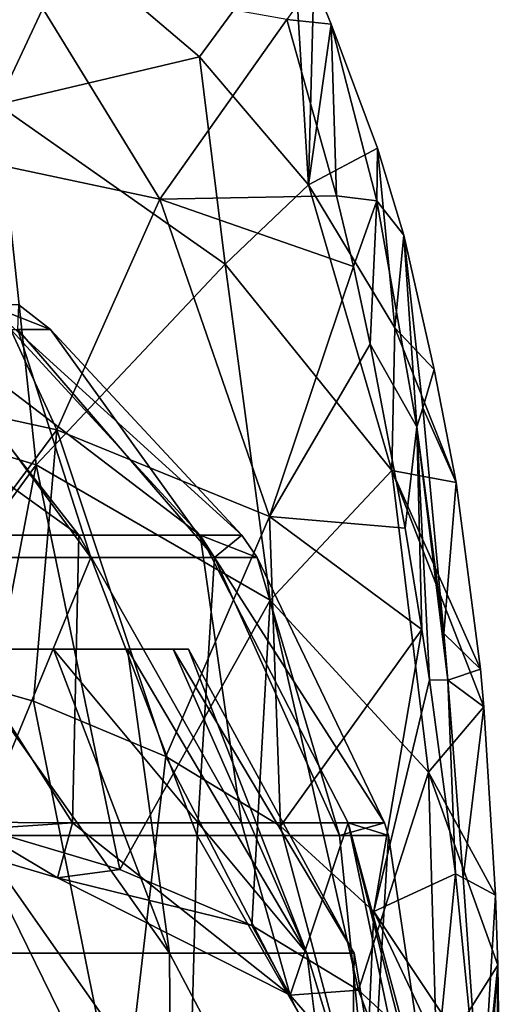
# Model space of a CAD drawing. Units: millimetres. Extents: x -25 to 25, y 0 to 218.
# Drawn here: x 14 to 25, y 122 to 144 of the extents above; entities that cross this region are included whole.
import ezdxf

# ---------------------------------------------------------------- set-up
doc = ezdxf.new("R2010")
doc.units = ezdxf.units.MM
doc.header["$LTSCALE"] = 65.185185
for name, color, linetype in [('122', 7, 'CONTINUOUS'), ('123', 7, 'CONTINUOUS'), ('124', 7, 'CONTINUOUS'), ('135', 7, 'CONTINUOUS'), ('137', 7, 'CONTINUOUS'), ('140', 7, 'CONTINUOUS'), ('142', 7, 'CONTINUOUS'), ('145', 7, 'CONTINUOUS'), ('150', 7, 'CONTINUOUS'), ('167', 7, 'CONTINUOUS'), ('222', 7, 'CONTINUOUS'), ('223', 7, 'CONTINUOUS')]:
    doc.layers.add(name, color=color, linetype=linetype)

msp = doc.modelspace()

# ---------------------------------------------------------------- linework, layer by layer
at = {"layer": '122', "color": 7, "linetype": 'CONTINUOUS', "true_color": 0xaaaaaa}
for points in [[(12.764, 122.869, 17.568), (17.568, 122.869, 12.764), (12.728, 129.7, 12.728), (12.764, 122.869, 17.568)], [(12.728, 129.7, 12.728), (17.568, 122.869, 12.764), (14.966, 129.7, 10), (12.728, 129.7, 12.728)], [(17.568, 122.869, 12.764), (20.652, 122.869, 6.71), (14.966, 129.7, 10), (17.568, 122.869, 12.764)], [(14.966, 129.7, 10), (20.652, 122.869, 6.71), (16.63, 129.7, 6.888), (14.966, 129.7, 10)], [(16.63, 129.7, 6.888), (20.652, 122.869, 6.71), (17.654, 129.7, 3.512), (16.63, 129.7, 6.888)], [(20.652, 122.869, 6.71), (21.715, 122.869), (17.654, 129.7, 3.512), (20.652, 122.869, 6.71)], [(17.654, 129.7, 3.512), (21.715, 122.869), (18, 129.7), (17.654, 129.7, 3.512)], [(11.5, 115.2, 19.919), (17.619, 115.2, 14.784), (12.764, 122.869, 17.568), (11.5, 115.2, 19.919)], [(12.764, 122.869, 17.568), (17.619, 115.2, 14.784), (17.568, 122.869, 12.764), (12.764, 122.869, 17.568)], [(17.619, 115.2, 14.784), (21.613, 115.2, 7.866), (17.568, 122.869, 12.764), (17.619, 115.2, 14.784)], [(17.568, 122.869, 12.764), (21.613, 115.2, 7.866), (20.652, 122.869, 6.71), (17.568, 122.869, 12.764)], [(21.613, 115.2, 7.866), (23, 115.2), (20.652, 122.869, 6.71), (21.613, 115.2, 7.866)], [(20.652, 122.869, 6.71), (23, 115.2), (21.715, 122.869), (20.652, 122.869, 6.71)]]:
    msp.add_3dface(points, dxfattribs=at)
at = {"layer": '123', "color": 7, "linetype": 'CONTINUOUS', "true_color": 0xaaaaaa}
for points in [[(12.728, 129.7, 12.728), (14.966, 129.7, 10), (12.728, 129.7, -12.728), (12.728, 129.7, 12.728)], [(12.728, 129.7, -12.728), (14.966, 129.7, 10), (14.966, 129.7, -10), (12.728, 129.7, -12.728)], [(14.966, 129.7, 10), (16.63, 129.7, 6.888), (14.966, 129.7, -10), (14.966, 129.7, 10)], [(14.966, 129.7, -10), (16.63, 129.7, 6.888), (16.63, 129.7, -6.888), (14.966, 129.7, -10)], [(16.63, 129.7, 6.888), (17.654, 129.7, 3.512), (16.63, 129.7, -6.888), (16.63, 129.7, 6.888)], [(16.63, 129.7, -6.888), (17.654, 129.7, 3.512), (17.654, 129.7, -3.512), (16.63, 129.7, -6.888)], [(17.654, 129.7, 3.512), (18, 129.7), (17.654, 129.7, -3.512), (17.654, 129.7, 3.512)]]:
    msp.add_3dface(points, dxfattribs=at)
at = {"layer": '124', "color": 7, "linetype": 'CONTINUOUS', "true_color": 0xaaaaaa}
for points in [[(12.728, 129.7, -12.728), (14.966, 129.7, -10), (17.568, 122.869, -12.764), (12.728, 129.7, -12.728)], [(12.728, 129.7, -12.728), (17.568, 122.869, -12.764), (12.764, 122.869, -17.568), (12.728, 129.7, -12.728)], [(14.966, 129.7, -10), (16.63, 129.7, -6.888), (17.568, 122.869, -12.764), (14.966, 129.7, -10)], [(16.63, 129.7, -6.888), (17.654, 129.7, -3.512), (20.652, 122.869, -6.71), (16.63, 129.7, -6.888)], [(16.63, 129.7, -6.888), (20.652, 122.869, -6.71), (17.568, 122.869, -12.764), (16.63, 129.7, -6.888)], [(17.654, 129.7, -3.512), (18, 129.7), (20.652, 122.869, -6.71), (17.654, 129.7, -3.512)], [(18, 129.7), (21.715, 122.869), (20.652, 122.869, -6.71), (18, 129.7)], [(17.619, 115.2, -14.784), (11.5, 115.2, -19.919), (12.764, 122.869, -17.568), (17.619, 115.2, -14.784)], [(17.568, 122.869, -12.764), (17.619, 115.2, -14.784), (12.764, 122.869, -17.568), (17.568, 122.869, -12.764)], [(21.613, 115.2, -7.866), (17.619, 115.2, -14.784), (17.568, 122.869, -12.764), (21.613, 115.2, -7.866)], [(20.652, 122.869, -6.71), (21.613, 115.2, -7.866), (17.568, 122.869, -12.764), (20.652, 122.869, -6.71)], [(21.715, 122.869), (21.613, 115.2, -7.866), (20.652, 122.869, -6.71), (21.715, 122.869)], [(23, 115.2), (21.613, 115.2, -7.866), (21.715, 122.869), (23, 115.2)]]:
    msp.add_3dface(points, dxfattribs=at)
at = {"layer": '135', "color": 7, "linetype": 'CONTINUOUS', "true_color": 0xaaaaaa}
for points in [[(22.831, 138.996, 17.937), (23.263, 135.117, 14.416), (23.518, 135.981, 12.343), (22.831, 138.996, 17.937)], [(23.518, 135.981, 12.343), (23.263, 135.117, 14.416), (24.011, 133.441, 8.321), (23.518, 135.981, 12.343)], [(23.263, 135.117, 14.416), (23.733, 130.047, 10.591), (24.011, 133.441, 8.321), (23.263, 135.117, 14.416)], [(24.011, 133.441, 8.321), (23.733, 130.047, 10.591), (24.555, 129.247, 3.894), (24.011, 133.441, 8.321)], [(23.733, 130.047, 10.591), (23.82, 128.999, 9.877), (24.555, 129.247, 3.894), (23.733, 130.047, 10.591)], [(24.555, 129.247, 3.894), (23.82, 128.999, 9.877), (24.629, 128.406, 3.288), (24.555, 129.247, 3.894)], [(23.82, 128.999, 9.877), (24.166, 124.564, 7.06), (24.629, 128.406, 3.288), (23.82, 128.999, 9.877)], [(24.629, 128.406, 3.288), (24.166, 124.564, 7.06), (24.89, 124.169, 1.166), (24.629, 128.406, 3.288)], [(24.166, 124.564, 7.06), (24.572, 118.84, 3.756), (24.89, 124.169, 1.166), (24.166, 124.564, 7.06)], [(24.89, 124.169, 1.166), (24.572, 118.84, 3.756), (24.946, 122.603, 0.712), (24.89, 124.169, 1.166)], [(24.572, 118.84, 3.756), (25, 118.89, 0.27), (24.946, 122.603, 0.712), (24.572, 118.84, 3.756)]]:
    msp.add_3dface(points, dxfattribs=at)
at = {"layer": '137', "color": 7, "linetype": 'CONTINUOUS', "true_color": 0xaaaaaa}
for points in [[(8.935, 118.7, 23.681), (16.489, 118.7, 19.119), (11.213, 129.464, 22.683), (8.935, 118.7, 23.681)], [(11.213, 129.464, 22.683), (16.489, 118.7, 19.119), (14.516, 128.527, 20.691), (11.213, 129.464, 22.683)], [(14.516, 128.527, 20.691), (16.489, 118.7, 19.119), (17.491, 127.287, 18.181), (14.516, 128.527, 20.691)], [(16.489, 118.7, 19.119), (21.937, 118.7, 12.178), (17.491, 127.287, 18.181), (16.489, 118.7, 19.119)], [(17.491, 127.287, 18.181), (21.937, 118.7, 12.178), (20.063, 125.72, 15.188), (17.491, 127.287, 18.181)], [(20.063, 125.72, 15.188), (21.937, 118.7, 12.178), (22.156, 123.803, 11.751), (20.063, 125.72, 15.188)], [(21.937, 118.7, 12.178), (24.572, 118.7, 3.756), (22.156, 123.803, 11.751), (21.937, 118.7, 12.178)], [(22.156, 123.803, 11.751), (24.572, 118.7, 3.756), (23.689, 121.512, 7.917), (22.156, 123.803, 11.751)]]:
    msp.add_3dface(points, dxfattribs=at)
at = {"layer": '140', "color": 7, "linetype": 'CONTINUOUS', "true_color": 0xaaaaaa}
for points in [[(7.417, 145.588, 32.833), (12.137, 140.913, 26.575), (14.224, 144.91, 30.535), (7.417, 145.588, 32.833)], [(12.137, 140.913, 26.575), (17.355, 139.807, 23.49), (14.224, 144.91, 30.535), (12.137, 140.913, 26.575)], [(14.224, 144.91, 30.535), (17.355, 139.807, 23.49), (20.205, 143.839, 27.009), (14.224, 144.91, 30.535)], [(20.205, 143.839, 27.009), (17.355, 139.807, 23.49), (21.324, 139.884, 21.345), (20.205, 143.839, 27.009)], [(15.037, 134.625, 21.565), (12.137, 140.913, 26.575), (9.211, 135.897, 24.649), (15.037, 134.625, 21.565)], [(17.355, 139.807, 23.49), (12.137, 140.913, 26.575), (15.037, 134.625, 21.565), (17.355, 139.807, 23.49)], [(19.813, 132.675, 17.178), (17.355, 139.807, 23.49), (15.037, 134.625, 21.565), (19.813, 132.675, 17.178)], [(17.355, 139.807, 23.49), (21.7, 138.295, 19.511), (21.324, 139.884, 21.345), (17.355, 139.807, 23.49)], [(21.7, 138.295, 19.511), (17.355, 139.807, 23.49), (19.813, 132.675, 17.178), (21.7, 138.295, 19.511)], [(22.079, 136.547, 17.671), (21.7, 138.295, 19.511), (19.813, 132.675, 17.178), (22.079, 136.547, 17.671)], [(22.865, 132.415, 13.838), (22.079, 136.547, 17.671), (19.813, 132.675, 17.178), (22.865, 132.415, 13.838)], [(11.213, 129.464, 22.683), (15.037, 134.625, 21.565), (9.211, 135.897, 24.649), (11.213, 129.464, 22.683)], [(11.213, 129.464, 22.683), (14.516, 128.527, 20.691), (15.037, 134.625, 21.565), (11.213, 129.464, 22.683)], [(14.516, 128.527, 20.691), (17.491, 127.287, 18.181), (15.037, 134.625, 21.565), (14.516, 128.527, 20.691)], [(17.491, 127.287, 18.181), (19.813, 132.675, 17.178), (15.037, 134.625, 21.565), (17.491, 127.287, 18.181)], [(17.491, 127.287, 18.181), (20.063, 125.72, 15.188), (19.813, 132.675, 17.178), (17.491, 127.287, 18.181)], [(20.063, 125.72, 15.188), (23.239, 130.141, 11.945), (19.813, 132.675, 17.178), (20.063, 125.72, 15.188)], [(23.239, 130.141, 11.945), (22.865, 132.415, 13.838), (19.813, 132.675, 17.178), (23.239, 130.141, 11.945)], [(20.063, 125.72, 15.188), (22.156, 123.803, 11.751), (23.239, 130.141, 11.945), (20.063, 125.72, 15.188)], [(23.239, 130.141, 11.945), (22.156, 123.803, 11.751), (23.412, 129.007, 11.043), (23.239, 130.141, 11.945)], [(23.412, 129.007, 11.043), (22.156, 123.803, 11.751), (23.991, 124.648, 7.777), (23.412, 129.007, 11.043)], [(22.156, 123.803, 11.751), (23.689, 121.512, 7.917), (23.991, 124.648, 7.777), (22.156, 123.803, 11.751)], [(23.689, 121.512, 7.917), (24.572, 118.84, 3.756), (23.991, 124.648, 7.777), (23.689, 121.512, 7.917)]]:
    msp.add_3dface(points, dxfattribs=at)
at = {"layer": '142', "color": 7, "linetype": 'CONTINUOUS', "true_color": 0xaaaaaa}
for points in [[(15.359, 145.461, 5.222), (13.707, 141.934, -5.551), (12.105, 147.442, 4.712), (15.359, 145.461, 5.222)], [(18.246, 143.002, 5.856), (13.707, 141.934, -5.551), (15.359, 145.461, 5.222), (18.246, 143.002, 5.856)], [(18.822, 138.342, -3.211), (13.707, 141.934, -5.551), (18.246, 143.002, 5.856), (18.822, 138.342, -3.211)], [(20.689, 140.129, 6.597), (18.822, 138.342, -3.211), (18.246, 143.002, 5.856), (20.689, 140.129, 6.597)], [(14.577, 133.84, -13.575), (8.107, 135.78, -16.035), (13.707, 141.934, -5.551), (14.577, 133.84, -13.575)], [(18.822, 138.342, -3.211), (14.577, 133.84, -13.575), (13.707, 141.934, -5.551), (18.822, 138.342, -3.211)], [(22.56, 133.71, -0.192), (18.822, 138.342, -3.211), (20.689, 140.129, 6.597), (22.56, 133.71, -0.192)], [(22.628, 136.914, 7.426), (22.56, 133.71, -0.192), (20.689, 140.129, 6.597), (22.628, 136.914, 7.426)], [(19.828, 130.801, -9.721), (14.577, 133.84, -13.575), (18.822, 138.342, -3.211), (19.828, 130.801, -9.721)], [(22.56, 133.71, -0.192), (19.828, 130.801, -9.721), (18.822, 138.342, -3.211), (22.56, 133.71, -0.192)], [(24.011, 133.441, 8.321), (22.56, 133.71, -0.192), (22.628, 136.914, 7.426), (24.011, 133.441, 8.321)], [(8.107, 135.78, -16.035), (14.577, 133.84, -13.575), (9.227, 126.522, -21.004), (8.107, 135.78, -16.035)], [(9.227, 126.522, -21.004), (14.577, 133.84, -13.575), (13.026, 125.77, -19.392), (9.227, 126.522, -21.004)], [(13.026, 125.77, -19.392), (14.577, 133.84, -13.575), (16.458, 124.75, -17.204), (13.026, 125.77, -19.392)], [(14.577, 133.84, -13.575), (19.828, 130.801, -9.721), (16.458, 124.75, -17.204), (14.577, 133.84, -13.575)], [(23.391, 126.936, -4.818), (19.828, 130.801, -9.721), (22.56, 133.71, -0.192), (23.391, 126.936, -4.818)], [(24.011, 133.441, 8.321), (24.555, 129.247, 3.894), (22.56, 133.71, -0.192), (24.011, 133.441, 8.321)], [(24.555, 129.247, 3.894), (24.629, 128.406, 3.288), (22.56, 133.71, -0.192), (24.555, 129.247, 3.894)], [(24.629, 128.406, 3.288), (23.391, 126.936, -4.818), (22.56, 133.71, -0.192), (24.629, 128.406, 3.288)], [(16.458, 124.75, -17.204), (19.828, 130.801, -9.721), (19.419, 123.492, -14.506), (16.458, 124.75, -17.204)], [(19.419, 123.492, -14.506), (19.828, 130.801, -9.721), (21.816, 122.035, -11.381), (19.419, 123.492, -14.506)], [(19.828, 130.801, -9.721), (23.391, 126.936, -4.818), (21.816, 122.035, -11.381), (19.828, 130.801, -9.721)], [(24.629, 128.406, 3.288), (24.89, 124.169, 1.166), (23.391, 126.936, -4.818), (24.629, 128.406, 3.288)], [(21.816, 122.035, -11.381), (23.391, 126.936, -4.818), (23.578, 120.422, -7.922), (21.816, 122.035, -11.381)], [(24.89, 124.169, 1.166), (24.946, 122.603, 0.712), (23.391, 126.936, -4.818), (24.89, 124.169, 1.166)], [(23.391, 126.936, -4.818), (24.946, 122.603, 0.712), (23.578, 120.422, -7.922), (23.391, 126.936, -4.818)], [(24.946, 122.603, 0.712), (24.651, 118.7, -4.23), (23.578, 120.422, -7.922), (24.946, 122.603, 0.712)], [(24.917, 118.7, -1.998), (24.651, 118.7, -4.23), (24.946, 122.603, 0.712), (24.917, 118.7, -1.998)], [(25, 118.89, 0.27), (24.917, 118.7, -1.998), (24.946, 122.603, 0.712), (25, 118.89, 0.27)]]:
    msp.add_3dface(points, dxfattribs=at)
at = {"layer": '145', "color": 7, "linetype": 'CONTINUOUS', "true_color": 0xaaaaaa}
for points in [[(18.246, 143.002, 5.856), (15.359, 145.461, 5.222), (20.337, 145.862, 30.528), (18.246, 143.002, 5.856)], [(20.689, 140.129, 6.597), (18.246, 143.002, 5.856), (20.337, 145.862, 30.528), (20.689, 140.129, 6.597)], [(20.689, 140.129, 6.597), (20.337, 145.862, 30.528), (20.813, 144.698, 27.912), (20.689, 140.129, 6.597)], [(21.202, 143.739, 26.032), (20.689, 140.129, 6.597), (20.813, 144.698, 27.912), (21.202, 143.739, 26.032)], [(22.239, 140.952, 21.258), (20.689, 140.129, 6.597), (21.202, 143.739, 26.032), (22.239, 140.952, 21.258)], [(22.628, 136.914, 7.426), (20.689, 140.129, 6.597), (22.239, 140.952, 21.258), (22.628, 136.914, 7.426)], [(22.831, 138.996, 17.937), (22.628, 136.914, 7.426), (22.239, 140.952, 21.258), (22.831, 138.996, 17.937)], [(22.831, 138.996, 17.937), (23.518, 135.981, 12.343), (22.628, 136.914, 7.426), (22.831, 138.996, 17.937)], [(23.518, 135.981, 12.343), (24.011, 133.441, 8.321), (22.628, 136.914, 7.426), (23.518, 135.981, 12.343)]]:
    msp.add_3dface(points, dxfattribs=at)
at = {"layer": '150', "color": 7, "linetype": 'CONTINUOUS', "true_color": 0xaaaaaa}
for points in [[(20.205, 143.839, 27.009), (21.202, 143.739, 26.032), (20.813, 144.698, 27.912), (20.205, 143.839, 27.009)], [(20.205, 143.839, 27.009), (21.324, 139.884, 21.345), (21.202, 143.739, 26.032), (20.205, 143.839, 27.009)], [(21.202, 143.739, 26.032), (21.324, 139.884, 21.345), (22.227, 139.771, 20.264), (21.202, 143.739, 26.032)], [(22.239, 140.952, 21.258), (21.202, 143.739, 26.032), (22.227, 139.771, 20.264), (22.239, 140.952, 21.258)], [(22.831, 138.996, 17.937), (22.239, 140.952, 21.258), (22.227, 139.771, 20.264), (22.831, 138.996, 17.937)], [(21.324, 139.884, 21.345), (21.7, 138.295, 19.511), (22.227, 139.771, 20.264), (21.324, 139.884, 21.345)], [(21.7, 138.295, 19.511), (22.079, 136.547, 17.671), (22.227, 139.771, 20.264), (21.7, 138.295, 19.511)], [(22.227, 139.771, 20.264), (22.079, 136.547, 17.671), (23.127, 134.689, 14.808), (22.227, 139.771, 20.264)], [(22.831, 138.996, 17.937), (22.227, 139.771, 20.264), (23.127, 134.689, 14.808), (22.831, 138.996, 17.937)], [(23.263, 135.117, 14.416), (22.831, 138.996, 17.937), (23.127, 134.689, 14.808), (23.263, 135.117, 14.416)], [(22.079, 136.547, 17.671), (22.865, 132.415, 13.838), (23.127, 134.689, 14.808), (22.079, 136.547, 17.671)], [(23.733, 130.047, 10.591), (23.263, 135.117, 14.416), (23.127, 134.689, 14.808), (23.733, 130.047, 10.591)], [(22.865, 132.415, 13.838), (23.239, 130.141, 11.945), (23.127, 134.689, 14.808), (22.865, 132.415, 13.838)], [(23.82, 128.999, 9.877), (23.733, 130.047, 10.591), (23.127, 134.689, 14.808), (23.82, 128.999, 9.877)], [(23.412, 129.007, 11.043), (23.82, 128.999, 9.877), (23.127, 134.689, 14.808), (23.412, 129.007, 11.043)], [(23.239, 130.141, 11.945), (23.412, 129.007, 11.043), (23.127, 134.689, 14.808), (23.239, 130.141, 11.945)], [(23.82, 128.999, 9.877), (23.412, 129.007, 11.043), (23.991, 124.648, 7.777), (23.82, 128.999, 9.877)], [(24.166, 124.564, 7.06), (23.82, 128.999, 9.877), (23.991, 124.648, 7.777), (24.166, 124.564, 7.06)], [(24.572, 118.84, 3.756), (24.166, 124.564, 7.06), (23.991, 124.648, 7.777), (24.572, 118.84, 3.756)]]:
    msp.add_3dface(points, dxfattribs=at)
at = {"layer": '167', "color": 7, "linetype": 'CONTINUOUS', "true_color": 0xaaaaaa}
for points in [[(11.708, 125.55, -18.92), (13.026, 125.77, -19.392), (15.052, 124.561, -16.799), (11.708, 125.55, -18.92)], [(13.026, 125.77, -19.392), (16.458, 124.75, -17.204), (15.052, 124.561, -16.799), (13.026, 125.77, -19.392)], [(16.458, 124.75, -17.204), (19.419, 123.492, -14.506), (15.052, 124.561, -16.799), (16.458, 124.75, -17.204)], [(15.052, 124.561, -16.799), (19.419, 123.492, -14.506), (20.281, 121.929, -11.154), (15.052, 124.561, -16.799)], [(19.419, 123.492, -14.506), (21.816, 122.035, -11.381), (20.281, 121.929, -11.154), (19.419, 123.492, -14.506)], [(21.816, 122.035, -11.381), (23.065, 118.7, -4.23), (20.281, 121.929, -11.154), (21.816, 122.035, -11.381)], [(23.065, 118.7, -4.23), (21.816, 122.035, -11.381), (23.578, 120.422, -7.922), (23.065, 118.7, -4.23)]]:
    msp.add_3dface(points, dxfattribs=at)
at = {"layer": '222', "color": 7, "linetype": 'CONTINUOUS', "true_color": 0xaaaaaa}
for points in [[(14.894, 136.878, 0.27), (14.165, 136.878, 4.872), (14.187, 137.434, 0.27), (14.894, 136.878, 0.27)], [(12.049, 136.878, 9.024), (15.805, 131.76, 11.753), (11.483, 131.76, 16.075), (12.049, 136.878, 9.024)], [(12.049, 136.878, 9.024), (14.165, 136.878, 4.872), (15.805, 131.76, 11.753), (12.049, 136.878, 9.024)], [(14.165, 136.878, 4.872), (14.894, 136.878, 0.27), (18.58, 131.76, 6.307), (14.165, 136.878, 4.872)], [(14.165, 136.878, 4.872), (18.58, 131.76, 6.307), (15.805, 131.76, 11.753), (14.165, 136.878, 4.872)], [(18.58, 131.76, 6.307), (14.894, 136.878, 0.27), (19.197, 132.255, 0.27), (18.58, 131.76, 6.307)], [(19.536, 131.76, 0.27), (18.58, 131.76, 6.307), (19.197, 132.255, 0.27), (19.536, 131.76, 0.27)], [(15.805, 131.76, 11.753), (13.219, 125.514, 18.465), (11.483, 131.76, 16.075), (15.805, 131.76, 11.753)], [(18.195, 125.514, 13.489), (13.219, 125.514, 18.465), (15.805, 131.76, 11.753), (18.195, 125.514, 13.489)], [(18.58, 131.76, 6.307), (18.195, 125.514, 13.489), (15.805, 131.76, 11.753), (18.58, 131.76, 6.307)], [(21.39, 125.514, 7.22), (18.195, 125.514, 13.489), (18.58, 131.76, 6.307), (21.39, 125.514, 7.22)], [(19.536, 131.76, 0.27), (21.39, 125.514, 7.22), (18.58, 131.76, 6.307), (19.536, 131.76, 0.27)], [(22.402, 125.8, 0.27), (21.39, 125.514, 7.22), (19.536, 131.76, 0.27), (22.402, 125.8, 0.27)], [(22.49, 125.514, 0.27), (21.39, 125.514, 7.22), (22.402, 125.8, 0.27), (22.49, 125.514, 0.27)], [(18.002, 118.7, 15.375), (11.75, 118.7, 20.622), (13.219, 125.514, 18.465), (18.002, 118.7, 15.375)], [(18.195, 125.514, 13.489), (18.002, 118.7, 15.375), (13.219, 125.514, 18.465), (18.195, 125.514, 13.489)], [(22.083, 118.7, 8.307), (18.002, 118.7, 15.375), (18.195, 125.514, 13.489), (22.083, 118.7, 8.307)], [(21.39, 125.514, 7.22), (22.083, 118.7, 8.307), (18.195, 125.514, 13.489), (21.39, 125.514, 7.22)], [(22.49, 125.514, 0.27), (22.083, 118.7, 8.307), (21.39, 125.514, 7.22), (22.49, 125.514, 0.27)], [(23.5, 118.7, 0.27), (22.083, 118.7, 8.307), (22.49, 125.514, 0.27), (23.5, 118.7, 0.27)]]:
    msp.add_3dface(points, dxfattribs=at)
at = {"layer": '223', "color": 7, "linetype": 'CONTINUOUS', "true_color": 0xaaaaaa}
for points in [[(11.284, 132.255, -15.261), (15.531, 132.255, -11.014), (8.339, 137.434, -11.208), (11.284, 132.255, -15.261)], [(8.339, 137.434, -11.208), (15.531, 132.255, -11.014), (11.478, 137.434, -8.069), (8.339, 137.434, -11.208)], [(15.531, 132.255, -11.014), (18.257, 132.255, -5.662), (11.478, 137.434, -8.069), (15.531, 132.255, -11.014)], [(11.478, 137.434, -8.069), (18.257, 132.255, -5.662), (13.493, 137.434, -4.114), (11.478, 137.434, -8.069)], [(14.894, 136.878, 0.27), (14.187, 137.434, 0.27), (13.493, 137.434, -4.114), (14.894, 136.878, 0.27)], [(19.197, 132.255, 0.27), (14.894, 136.878, 0.27), (13.493, 137.434, -4.114), (19.197, 132.255, 0.27)], [(18.257, 132.255, -5.662), (19.197, 132.255, 0.27), (13.493, 137.434, -4.114), (18.257, 132.255, -5.662)], [(10.476, 125.83, -19.52), (15.392, 125.8, -16.006), (11.284, 132.255, -15.261), (10.476, 125.83, -19.52)], [(11.284, 132.255, -15.261), (15.392, 125.8, -16.006), (15.531, 132.255, -11.014), (11.284, 132.255, -15.261)], [(15.392, 125.8, -16.006), (19.189, 125.8, -11.29), (15.531, 132.255, -11.014), (15.392, 125.8, -16.006)], [(15.531, 132.255, -11.014), (19.189, 125.8, -11.29), (18.257, 132.255, -5.662), (15.531, 132.255, -11.014)], [(22.402, 125.8, 0.27), (19.536, 131.76, 0.27), (18.257, 132.255, -5.662), (22.402, 125.8, 0.27)], [(21.583, 125.8, -5.729), (22.402, 125.8, 0.27), (18.257, 132.255, -5.662), (21.583, 125.8, -5.729)], [(19.536, 131.76, 0.27), (19.197, 132.255, 0.27), (18.257, 132.255, -5.662), (19.536, 131.76, 0.27)], [(19.189, 125.8, -11.29), (21.583, 125.8, -5.729), (18.257, 132.255, -5.662), (19.189, 125.8, -11.29)], [(10.476, 125.83, -19.52), (11.708, 125.55, -18.92), (15.392, 125.8, -16.006), (10.476, 125.83, -19.52)], [(11.708, 125.55, -18.92), (15.052, 124.561, -16.799), (15.392, 125.8, -16.006), (11.708, 125.55, -18.92)], [(15.052, 124.561, -16.799), (20.281, 121.929, -11.154), (15.392, 125.8, -16.006), (15.052, 124.561, -16.799)], [(15.392, 125.8, -16.006), (20.281, 121.929, -11.154), (19.189, 125.8, -11.29), (15.392, 125.8, -16.006)], [(19.189, 125.8, -11.29), (20.281, 121.929, -11.154), (21.583, 125.8, -5.729), (19.189, 125.8, -11.29)], [(20.281, 121.929, -11.154), (23.065, 118.7, -4.23), (21.583, 125.8, -5.729), (20.281, 121.929, -11.154)], [(23.065, 118.7, -4.23), (23.391, 118.7, -1.993), (21.583, 125.8, -5.729), (23.065, 118.7, -4.23)], [(23.391, 118.7, -1.993), (23.5, 118.7, 0.27), (21.583, 125.8, -5.729), (23.391, 118.7, -1.993)], [(23.5, 118.7, 0.27), (22.49, 125.514, 0.27), (21.583, 125.8, -5.729), (23.5, 118.7, 0.27)], [(22.49, 125.514, 0.27), (22.402, 125.8, 0.27), (21.583, 125.8, -5.729), (22.49, 125.514, 0.27)]]:
    msp.add_3dface(points, dxfattribs=at)

doc.saveas('drawing.dxf')
